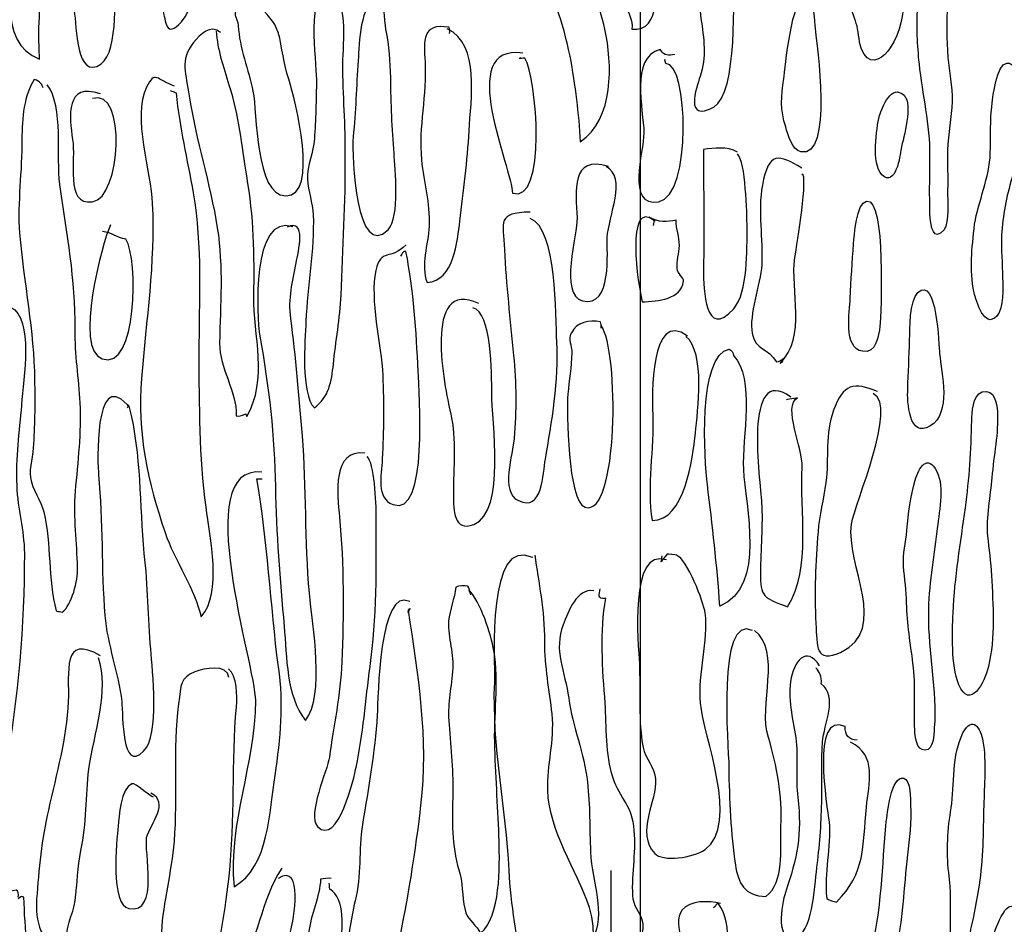
# Model space of a CAD drawing. Extents: x -676 to 898, y -847 to 1150.
# Drawn here: x 74 to 79, y 558 to 562 of the extents above; entities that cross this region are included whole.
import ezdxf

# ---------------------------------------------------------------- set-up
doc = ezdxf.new("R2010")
doc.units = 0
doc.header["$MEASUREMENT"] = 0
doc.layers.add('LAYER_1', color=160, linetype='Continuous')

# ---------------------------------------------------------------- blocks, each defined once
blk = doc.blocks.new('AI9-BLK5')
at = {"layer": 'LAYER_1', "color": 7}
for p, q in [((-0.000172, 1.999878), (-0.000172, -1.999878)), ((-2.00005, -0.000345), (2.00005, -0.000345))]:
    blk.add_line(p, q, dxfattribs=at)
blk.add_circle((0.000172, -0.000345), 1.000111, dxfattribs=at)
blk = doc.blocks.new('AI9-BLK4')
at = {"layer": 'LAYER_1', "color": 7}
blk.add_blockref('AI9-BLK5', (0, 0), dxfattribs=at)
blk = doc.blocks.new('AI9-BLK3')
at = {"layer": 'LAYER_1', "color": 7}
blk.add_blockref('AI9-BLK4', (0, 0), dxfattribs=at)
blk = doc.blocks.new('AI9-BLK2')
at = {"layer": 'LAYER_1', "color": 7}
blk.add_blockref('AI9-BLK3', (0, 0), dxfattribs=at)
blk = doc.blocks.new('AI9-BLK1')
at = {"layer": 'LAYER_1', "color": 7}
blk.add_blockref('AI9-BLK2', (0, 0), dxfattribs=at)

msp = doc.modelspace()

# ---------------------------------------------------------------- linework, layer by layer
at = {"layer": 'LAYER_1', "color": 230}
msp.add_line((77.3448, 1090.2721), (77.3448, -832.796), dxfattribs=at)
at = {"layer": 'LAYER_1', "color": 7}
for points, knots in [([(74.627, 563.7937), (74.5495, 563.8967), (74.4244, 563.8689), (74.3744, 563.747), (74.2904, 563.5525), (74.3052, 563.3141), (74.2973, 563.1055), (74.2852, 562.8836), (74.3045, 562.6494), (74.3448, 562.4368), (74.3572, 562.3596), (74.3552, 562.0627), (74.4881, 562.1572), (74.5829, 562.2258), (74.555, 562.5502), (74.5677, 562.657), (74.5884, 562.8309), (74.5853, 563.0013), (74.5863, 563.1806), (74.5874, 563.3002), (74.7069, 563.7442), (74.6156, 563.8043)], [0, 0, 0, 0, 1, 1, 1, 2, 2, 2, 3, 3, 3, 4, 4, 4, 5, 5, 5, 6, 6, 6, 7, 7, 7, 7]), ([(74.1333, 563.5454), (74.0647, 563.6932), (74.0072, 563.305), (74.0131, 563.2612), (74.0248, 563.1067), (74.0372, 562.9765), (74.0289, 562.8234), (74.0172, 562.6278), (73.9276, 562.2647), (74.1615, 562.1822), (74.1416, 562.4783), (74.2012, 562.7801), (74.2456, 563.0678), (74.2587, 563.1725), (74.3018, 563.3007), (74.2745, 563.4082), (74.2477, 563.5108), (74.1929, 563.5041), (74.1116, 563.5444)], [0, 0, 0, 0, 1, 1, 1, 2, 2, 2, 3, 3, 3, 4, 4, 4, 5, 5, 5, 6, 6, 6, 6]), ([(74.8481, 563.3651), (74.6897, 563.4953), (74.7286, 562.9212), (74.7362, 562.8552), (74.7575, 562.7145), (74.7751, 562.582), (74.812, 562.4511), (74.8326, 562.3812), (74.8278, 562.2878), (74.9143, 562.3803), (75.0328, 562.5052), (74.9195, 562.8637), (74.8995, 563.0065), (74.8867, 563.0967), (74.9425, 563.4338), (74.7947, 563.3627)], [0, 0, 0, 0, 1, 1, 1, 2, 2, 2, 3, 3, 3, 4, 4, 4, 5, 5, 5, 5]), ([(77.7775, 563.2383), (77.7768, 563.2538), (77.781, 563.2671), (77.7734, 563.2802), (77.6094, 563.2816), (77.5467, 563.2523), (77.5815, 563.07), (77.6094, 562.9427), (77.6542, 562.8361), (77.6556, 562.7035), (77.6583, 562.5974), (77.6538, 562.4993), (77.6673, 562.3982), (77.6828, 562.2906), (77.6983, 562.1938), (77.6631, 562.0902), (77.6414, 562.0294), (77.5791, 561.8449), (77.7348, 561.9275), (77.8647, 562.0017), (77.8388, 562.5212), (77.8392, 562.6654), (77.8388, 562.8668), (77.8619, 563.085), (77.7899, 563.2611)], [0, 0, 0, 0, 1, 1, 1, 2, 2, 2, 3, 3, 3, 4, 4, 4, 5, 5, 5, 6, 6, 6, 7, 7, 7, 8, 8, 8, 8]), ([(76.8883, 563.0187), (76.8766, 563.0314), (76.8494, 563.0437), (76.836, 563.0473), (76.7185, 562.9491), (76.735, 562.8301), (76.8015, 562.6869), (76.8842, 562.5159), (76.9321, 562.3917), (76.9717, 562.1986), (77.001, 562.0405), (77.0186, 561.8951), (77.0279, 561.7447), (77.2084, 561.8637), (77.1974, 562.1598), (77.1581, 562.3419), (77.1312, 562.4449), (76.9979, 562.9417), (76.9045, 562.9575), (76.8973, 562.9615), (76.8966, 562.9791), (76.8918, 562.9836), (76.9004, 562.997), (76.9114, 563.0022), (76.9242, 563.0092)], [0, 0, 0, 0, 1, 1, 1, 2, 2, 2, 3, 3, 3, 4, 4, 4, 5, 5, 5, 6, 6, 6, 7, 7, 7, 8, 8, 8, 8]), ([(78.5327, 562.2091), (78.5733, 562.1424), (78.6402, 562.1941), (78.6712, 562.2422), (78.7804, 562.4153), (78.7387, 562.6039), (78.7077, 562.7951), (78.6991, 562.8525), (78.6908, 562.9805), (78.6405, 563.0159), (78.5923, 563.0556), (78.5592, 563.0009), (78.532, 562.9601), (78.4869, 562.8873), (78.4683, 562.8044), (78.4634, 562.7176), (78.4607, 562.6335), (78.4445, 562.5441), (78.4617, 562.4606), (78.4703, 562.4167), (78.492, 562.3824), (78.4979, 562.3426), (78.5068, 562.2988), (78.5044, 562.2499), (78.5327, 562.2091)], [0, 0, 0, 0, 1, 1, 1, 2, 2, 2, 3, 3, 3, 4, 4, 4, 5, 5, 5, 6, 6, 6, 7, 7, 7, 8, 8, 8, 8]), ([(77.3662, 562.6373), (77.3097, 562.7141), (77.2456, 562.6582), (77.2353, 562.596), (77.2173, 562.5019), (77.311, 562.4332), (77.3017, 562.3417), (77.4581, 562.318), (77.4457, 562.5963), (77.3651, 562.6571)], [0, 0, 0, 0, 1, 1, 1, 2, 2, 2, 3, 3, 3, 3]), ([(78.9767, 562.1915), (78.9678, 562.2887), (78.9705, 562.3772), (78.973, 562.4749), (78.973, 562.5217), (78.9509, 562.7088), (78.8744, 562.6366), (78.8365, 562.5994), (78.821, 562.5035), (78.8162, 562.4546), (78.81, 562.3567), (78.8145, 562.2551), (78.8252, 562.1581), (78.8414, 561.995), (78.8841, 561.8351), (78.8806, 561.6687), (78.881, 561.5606), (78.8775, 561.4495), (78.8824, 561.3433), (78.8841, 561.3013), (78.9013, 561.209), (78.9561, 561.2781), (78.985, 561.3237), (78.9733, 561.4293), (78.975, 561.4872), (78.9788, 561.5581), (78.9712, 561.6288), (78.9743, 561.6997), (78.9774, 561.7884), (78.9957, 561.8735), (78.9985, 561.9576), (79.0012, 562.0398), (78.9823, 562.1164), (78.9767, 562.1915)], [0, 0, 0, 0, 1, 1, 1, 2, 2, 2, 3, 3, 3, 4, 4, 4, 5, 5, 5, 6, 6, 6, 7, 7, 7, 8, 8, 8, 9, 9, 9, 10, 10, 10, 11, 11, 11, 11]), ([(75.6963, 562.5817), (75.5723, 562.5295), (75.6278, 562.1822), (75.6285, 562.0735), (75.6288, 561.9695), (75.625, 561.8584), (75.6178, 561.7609), (75.615, 561.6899), (75.5782, 561.6174), (75.5813, 561.5466), (75.5844, 561.4825), (75.6092, 561.4193), (75.6119, 561.3575), (75.6185, 561.167), (75.5806, 560.9795), (75.573, 560.7928), (75.5692, 560.6865), (75.5441, 560.4132), (75.6181, 560.3341), (75.6953, 560.3909), (75.7094, 560.4757), (75.7187, 560.5648), (75.7311, 560.6852), (75.7539, 560.8102), (75.7594, 560.932), (75.7683, 561.1785), (75.7842, 561.425), (75.7818, 561.6663), (75.7835, 561.8303), (75.7694, 561.9936), (75.7687, 562.1576), (75.7683, 562.2661), (75.8138, 562.5228), (75.665, 562.5471)], [0, 0, 0, 0, 1, 1, 1, 2, 2, 2, 3, 3, 3, 4, 4, 4, 5, 5, 5, 6, 6, 6, 7, 7, 7, 8, 8, 8, 9, 9, 9, 10, 10, 10, 11, 11, 11, 11]), ([(75.9482, 562.4446), (75.9557, 562.4738), (75.9333, 562.4816), (75.9551, 562.4916), (75.8579, 562.4873), (75.8569, 562.2634), (75.85, 562.1745), (75.8407, 562.0368), (75.8376, 561.9059), (75.8238, 561.7702), (75.8152, 561.6636), (75.84, 561.1129), (76.0098, 561.2781), (76.0732, 561.3452), (76.0439, 561.6029), (76.0405, 561.6823), (76.0302, 561.815), (76.024, 561.9473), (76.0226, 562.0827), (76.0205, 562.1733), (76.015, 562.2482), (75.9974, 562.3407), (75.9888, 562.3846), (75.9912, 562.5221), (75.9554, 562.4825)], [0, 0, 0, 0, 1, 1, 1, 2, 2, 2, 3, 3, 3, 4, 4, 4, 5, 5, 5, 6, 6, 6, 7, 7, 7, 8, 8, 8, 8]), ([(78.2722, 562.3457), (78.2681, 562.381), (78.2719, 562.4943), (78.2223, 562.5073), (78.1489, 562.5217), (78.1134, 562.1302), (78.1069, 562.0792), (78.091, 561.9857), (78.0879, 561.9121), (78.1165, 561.8227), (78.1289, 561.781), (78.1485, 561.7023), (78.1975, 561.6911), (78.3697, 561.6548), (78.2822, 562.2665), (78.2722, 562.3457)], [0, 0, 0, 0, 1, 1, 1, 2, 2, 2, 3, 3, 3, 4, 4, 4, 5, 5, 5, 5]), ([(75.3191, 562.4453), (75.3053, 562.4623), (75.2602, 562.4799), (75.2278, 562.4589), (75.172, 562.4229), (75.2102, 562.4113), (75.2147, 562.3584), (75.2199, 562.2458), (75.2695, 562.1218), (75.2926, 562.012), (75.315, 561.9021), (75.3039, 561.4588), (75.4659, 561.457), (75.645, 561.4563), (75.5179, 561.9667), (75.4824, 562.0759), (75.4541, 562.161), (75.4483, 562.2403), (75.4266, 562.3236), (75.4062, 562.3848), (75.3649, 562.4182), (75.3177, 562.4759)], [0, 0, 0, 0, 1, 1, 1, 2, 2, 2, 3, 3, 3, 4, 4, 4, 5, 5, 5, 6, 6, 6, 7, 7, 7, 7]), ([(75.1207, 562.3233), (75.0655, 562.3695), (75.0149, 562.3138), (74.9773, 562.2702), (74.9019, 562.176), (74.9384, 562.1025), (74.9546, 561.9877), (74.9897, 561.7502), (75.0659, 561.5277), (75.1034, 561.2879), (75.1355, 561.0767), (75.1196, 560.8855), (75.1155, 560.6772), (75.1151, 560.5418), (75.2064, 560.4264), (75.204, 560.2914), (75.224, 560.2878), (75.2388, 560.2974), (75.2543, 560.3024), (75.2547, 560.2981), (75.2567, 560.2938), (75.2595, 560.2893), (75.3746, 560.4828), (75.2933, 560.7206), (75.297, 560.9268), (75.3005, 561.144), (75.2981, 561.3476), (75.2591, 561.563), (75.2319, 561.7302), (75.2209, 561.8782), (75.1668, 562.0439), (75.1358, 562.1423), (75.1076, 562.2296), (75.0986, 562.3309)], [0, 0, 0, 0, 1, 1, 1, 2, 2, 2, 3, 3, 3, 4, 4, 4, 5, 5, 5, 6, 6, 6, 7, 7, 7, 8, 8, 8, 9, 9, 9, 10, 10, 10, 11, 11, 11, 11]), ([(76.335, 562.3183), (76.3364, 562.3293), (76.3357, 562.3426), (76.3313, 562.351), (76.1866, 562.3757), (76.1993, 562.2789), (76.2045, 562.1683), (76.2145, 561.9958), (76.169, 561.8212), (76.1859, 561.6491), (76.1983, 561.5233), (76.2314, 561.425), (76.2262, 561.2965), (76.2217, 561.199), (76.18, 561.0906), (76.2152, 560.9992), (76.3568, 561.0056), (76.3781, 561.2191), (76.3888, 561.324), (76.4081, 561.482), (76.4298, 561.6425), (76.4381, 561.8022), (76.4463, 561.9664), (76.4994, 562.2615), (76.3226, 562.3421)], [0, 0, 0, 0, 1, 1, 1, 2, 2, 2, 3, 3, 3, 4, 4, 4, 5, 5, 5, 6, 6, 6, 7, 7, 7, 8, 8, 8, 8]), ([(76.723, 562.2139), (76.3595, 562.2683), (76.6689, 561.5957), (76.6678, 561.4717), (76.8501, 561.409), (76.7994, 562.0887), (76.733, 562.1877), (76.7243, 562.1874), (76.6868, 562.1814), (76.7126, 562.1912)], [0, 0, 0, 0, 1, 1, 1, 2, 2, 2, 3, 3, 3, 3]), ([(77.5295, 562.206), (77.494, 562.2044), (77.4747, 562.1945), (77.4509, 562.2334), (77.289, 562.1862), (77.3631, 561.9194), (77.3648, 561.7909), (77.3641, 561.6935), (77.2673, 561.3945), (77.4433, 561.4267), (77.6211, 561.4569), (77.6001, 562.1669), (77.4809, 562.1595), (77.4774, 562.1771), (77.4733, 562.1836), (77.4774, 562.1791)], [0, 0, 0, 0, 1, 1, 1, 2, 2, 2, 3, 3, 3, 4, 4, 4, 5, 5, 5, 5]), ([(74.8767, 562.0396), (74.7803, 562.0728), (74.773, 562.1259), (74.7286, 562.033), (74.6514, 561.8768), (74.7517, 561.58), (74.7589, 561.4164), (74.7734, 561.0981), (74.7265, 560.8035), (74.701, 560.4902), (74.6759, 560.2054), (74.7372, 559.9357), (74.8264, 559.6738), (74.875, 559.5276), (74.9887, 559.3669), (75.017, 559.2265), (75.1334, 559.3557), (75.0621, 559.6492), (75.0438, 559.8079), (75.0077, 560.0766), (75.0087, 560.3467), (75.0073, 560.6212), (75.0083, 560.8981), (75.0259, 561.1959), (74.9777, 561.473), (74.9453, 561.6531), (74.9046, 561.8172), (74.8874, 562.0024), (74.874, 562.0064), (74.8671, 562.0107), (74.8557, 562.0144)], [0, 0, 0, 0, 1, 1, 1, 2, 2, 2, 3, 3, 3, 4, 4, 4, 5, 5, 5, 6, 6, 6, 7, 7, 7, 8, 8, 8, 9, 9, 9, 10, 10, 10, 10]), ([(79.335, 561.9064), (79.3354, 561.9464), (79.3719, 562.1693), (79.2882, 562.1612), (79.2355, 562.1545), (79.2141, 561.9809), (79.2117, 561.9476), (79.1976, 561.8584), (79.2062, 561.7721), (79.201, 561.6832), (79.1979, 561.5571), (79.1373, 561.4279), (79.1183, 561.3075), (79.1025, 561.174), (79.0915, 561.0738), (79.1149, 560.9441), (79.1256, 560.9046), (79.1704, 560.7472), (79.2355, 560.8209), (79.2737, 560.8628), (79.2685, 560.9756), (79.2665, 561.0219), (79.2654, 561.0994), (79.2575, 561.1718), (79.2606, 561.2495), (79.2672, 561.352), (79.2868, 561.455), (79.3157, 561.5513), (79.3481, 561.6636), (79.3337, 561.7955), (79.335, 561.9064)], [0, 0, 0, 0, 1, 1, 1, 2, 2, 2, 3, 3, 3, 4, 4, 4, 5, 5, 5, 6, 6, 6, 7, 7, 7, 8, 8, 8, 9, 9, 9, 10, 10, 10, 10]), ([(74.1798, 562.0303), (74.1739, 562.0503), (74.165, 562.0628), (74.1333, 562.0747), (74.0792, 561.9948), (74.0671, 561.868), (74.0678, 561.7573), (74.0685, 561.589), (74.043, 561.4262), (74.0547, 561.2607), (74.0778, 560.9957), (74.1316, 560.7413), (74.1347, 560.4798), (74.1371, 560.3694), (74.1357, 560.2562), (74.1295, 560.1431), (74.1278, 560.0878), (74.1047, 560.0134), (74.1133, 559.9653), (74.123, 559.8993), (74.1674, 559.8437), (74.1836, 559.7824), (74.2246, 559.6113), (74.2039, 559.4289), (74.249, 559.258), (74.2628, 559.2542), (74.2718, 559.2548), (74.2807, 559.2508), (74.3341, 559.2906), (74.3638, 559.4184), (74.3627, 559.4868), (74.3593, 559.622), (74.34, 559.7496), (74.3514, 559.8919), (74.3662, 560.0521), (74.3837, 560.1991), (74.3765, 560.3605), (74.3707, 560.4905), (74.3472, 560.618), (74.3503, 560.7489), (74.3517, 561.0169), (74.3055, 561.2562), (74.269, 561.5182), (74.247, 561.6679), (74.2928, 561.9269), (74.2008, 562.0468)], [0, 0, 0, 0, 1, 1, 1, 2, 2, 2, 3, 3, 3, 4, 4, 4, 5, 5, 5, 6, 6, 6, 7, 7, 7, 8, 8, 8, 9, 9, 9, 10, 10, 10, 11, 11, 11, 12, 12, 12, 13, 13, 13, 14, 14, 14, 15, 15, 15, 15]), ([(74.4843, 561.9976), (74.2956, 562.0642), (74.3197, 561.8751), (74.3359, 561.7562), (74.3562, 561.6531), (74.2918, 561.4041), (74.4416, 561.4265), (74.5915, 561.442), (74.627, 562.0327), (74.4413, 561.9736)], [0, 0, 0, 0, 1, 1, 1, 2, 2, 2, 3, 3, 3, 3]), ([(78.614, 561.8828), (78.5971, 561.8136), (78.5699, 561.6305), (78.6264, 561.5687), (78.7001, 561.5011), (78.7232, 561.6706), (78.7284, 561.7065), (78.7411, 561.7686), (78.7931, 561.9397), (78.7442, 561.9907), (78.6794, 562.0541), (78.6278, 561.9278), (78.614, 561.8828)], [0, 0, 0, 0, 1, 1, 1, 2, 2, 2, 3, 3, 3, 4, 4, 4, 4]), ([(77.8605, 561.6894), (77.8061, 561.7221), (77.7379, 561.7104), (77.6807, 561.7034), (77.6814, 561.4904), (77.6841, 561.2805), (77.681, 561.0653), (77.681, 560.9635), (77.689, 560.6893), (77.8409, 560.8598), (77.9188, 560.9475), (77.9105, 561.1776), (77.9122, 561.2908), (77.9108, 561.3638), (77.905, 561.6381), (77.8612, 561.6804)], [0, 0, 0, 0, 1, 1, 1, 2, 2, 2, 3, 3, 3, 4, 4, 4, 5, 5, 5, 5]), ([(77.1774, 561.6141), (76.9755, 561.676), (77.0041, 561.4822), (77.0106, 561.3408), (77.0144, 561.2569), (76.9138, 560.9334), (77.0389, 560.9013), (77.2005, 560.8621), (77.1667, 561.1685), (77.1705, 561.2371), (77.1763, 561.3482), (77.2776, 561.5566), (77.1643, 561.6136)], [0, 0, 0, 0, 1, 1, 1, 2, 2, 2, 3, 3, 3, 4, 4, 4, 4]), ([(78.2016, 561.605), (78.0807, 561.6772), (78.0266, 561.6968), (77.9928, 561.5137), (77.968, 561.3752), (77.9966, 561.2279), (77.9897, 561.0927), (77.9828, 560.9902), (77.9198, 560.8261), (77.9394, 560.7293), (77.9546, 560.6392), (78.0249, 560.651), (78.0683, 560.5778), (78.0793, 560.5784), (78.101, 560.5927), (78.1072, 560.5975), (78.1031, 560.5928), (78.0972, 560.5747), (78.0865, 560.5697), (78.2305, 560.7138), (78.1399, 560.9532), (78.1651, 561.1316), (78.1768, 561.2074), (78.2381, 561.5735), (78.203, 561.5718)], [0, 0, 0, 0, 1, 1, 1, 2, 2, 2, 3, 3, 3, 4, 4, 4, 5, 5, 5, 6, 6, 6, 7, 7, 7, 8, 8, 8, 8]), ([(77.4154, 561.3015), (77.4192, 561.3084), (77.4203, 561.337), (77.4234, 561.324), (77.2625, 561.4541), (77.3352, 560.9723), (77.3562, 560.8957), (77.4402, 560.8994), (77.5639, 560.9096), (77.5749, 561.0054), (77.5787, 561.0233), (77.5422, 561.0457), (77.5408, 561.0724), (77.5391, 561.112), (77.5505, 561.1525), (77.5529, 561.1949), (77.5532, 561.2412), (77.5357, 561.2805), (77.536, 561.329), (77.4878, 561.318), (77.4413, 561.316), (77.3934, 561.3449)], [0, 0, 0, 0, 1, 1, 1, 2, 2, 2, 3, 3, 3, 4, 4, 4, 5, 5, 5, 6, 6, 6, 7, 7, 7, 7]), ([(78.5458, 561.43), (78.491, 561.419), (78.4789, 561.2455), (78.4765, 561.2031), (78.4696, 561.1101), (78.4631, 561.0119), (78.4586, 560.9144), (78.4552, 560.8457), (78.4214, 560.6492), (78.5244, 560.634), (78.5961, 560.6195), (78.6092, 560.7174), (78.616, 560.7665), (78.6219, 560.8243), (78.6491, 561.4481), (78.5458, 561.43)], [0, 0, 0, 0, 1, 1, 1, 2, 2, 2, 3, 3, 3, 4, 4, 4, 5, 5, 5, 5]), ([(75.5041, 561.2927), (75.2839, 561.3712), (75.3112, 560.8123), (75.3291, 560.7134), (75.3759, 560.4519), (75.4083, 560.1787), (75.4111, 559.9153), (75.4159, 559.6697), (75.4355, 559.427), (75.4579, 559.1755), (75.4717, 559.0165), (75.4683, 558.8036), (75.5713, 558.6775), (75.6739, 558.8129), (75.6085, 559.1776), (75.5919, 559.3519), (75.5664, 559.6279), (75.5775, 559.9119), (75.5544, 560.1853), (75.5358, 560.3927), (75.5196, 560.609), (75.4931, 560.8071), (75.4789, 560.9149), (75.5017, 561.0023), (75.5213, 561.1032), (75.5323, 561.1589), (75.5795, 561.3425), (75.4734, 561.2913)], [0, 0, 0, 0, 1, 1, 1, 2, 2, 2, 3, 3, 3, 4, 4, 4, 5, 5, 5, 6, 6, 6, 7, 7, 7, 8, 8, 8, 9, 9, 9, 9]), ([(76.7612, 561.3718), (76.5862, 561.3683), (76.6172, 561.323), (76.6258, 561.1728), (76.6344, 560.9871), (76.6561, 560.8021), (76.6737, 560.6121), (76.6889, 560.4669), (76.6892, 560.3164), (76.6775, 560.1742), (76.6703, 560.0895), (76.602, 559.8871), (76.6995, 559.8428), (76.8284, 559.78), (76.8301, 559.988), (76.8425, 560.0618), (76.8756, 560.2537), (76.9159, 560.4859), (76.9028, 560.6824), (76.8966, 560.8218), (76.9045, 561.2829), (76.7626, 561.3385)], [0, 0, 0, 0, 1, 1, 1, 2, 2, 2, 3, 3, 3, 4, 4, 4, 5, 5, 5, 6, 6, 6, 7, 7, 7, 7]), ([(74.5377, 561.3046), (74.4933, 561.2095), (74.3417, 560.6467), (74.4926, 560.5937), (74.6793, 560.5269), (74.6855, 561.1249), (74.6187, 561.2283), (74.5653, 561.2371), (74.5467, 561.2627), (74.495, 561.2694)], [0, 0, 0, 0, 1, 1, 1, 2, 2, 2, 3, 3, 3, 3]), ([(76.1042, 561.1981), (76.0219, 561.1125), (75.9699, 561.183), (75.9444, 561.0622), (75.9092, 560.9101), (75.973, 560.6691), (75.9805, 560.5057), (75.9874, 560.3508), (75.9847, 560.2182), (75.9781, 560.0626), (75.9712, 559.9737), (75.9458, 559.8575), (76.0339, 559.8216), (76.2251, 559.7481), (76.1724, 560.4214), (76.168, 560.5277), (76.158, 560.742), (76.1442, 560.954), (76.1035, 561.1626), (76.0836, 561.1661), (76.0867, 561.1509), (76.0739, 561.139)], [0, 0, 0, 0, 1, 1, 1, 2, 2, 2, 3, 3, 3, 4, 4, 4, 5, 5, 5, 6, 6, 6, 7, 7, 7, 7]), ([(76.4901, 560.8874), (76.1873, 561.029), (76.3092, 560.4362), (76.3395, 560.3093), (76.3726, 560.1605), (76.3547, 560.0221), (76.3547, 559.8716), (76.3561, 559.7939), (76.3547, 559.6744), (76.4639, 559.7169), (76.6355, 559.7844), (76.5579, 560.2704), (76.5586, 560.4121), (76.5583, 560.5098), (76.5586, 560.8441), (76.4584, 560.8641)], [0, 0, 0, 0, 1, 1, 1, 2, 2, 2, 3, 3, 3, 4, 4, 4, 5, 5, 5, 5]), ([(78.8179, 560.9461), (78.7711, 560.9019), (78.7759, 560.7494), (78.7738, 560.6939), (78.7714, 560.6052), (78.7663, 560.521), (78.7638, 560.4323), (78.7601, 560.3698), (78.769, 560.1687), (78.883, 560.2383), (78.9954, 560.3029), (78.9437, 560.5198), (78.9323, 560.6212), (78.9282, 560.6609), (78.9182, 561.0393), (78.8179, 560.9461)], [0, 0, 0, 0, 1, 1, 1, 2, 2, 2, 3, 3, 3, 4, 4, 4, 5, 5, 5, 5]), ([(74.0082, 560.8686), (73.8997, 560.8261), (73.8684, 560.6805), (73.8597, 560.5784), (73.8463, 560.4314), (73.8263, 560.2845), (73.8067, 560.1329), (73.7881, 559.9615), (73.8022, 559.7918), (73.7833, 559.6225), (73.764, 559.4644), (73.7175, 559.314), (73.7113, 559.1542), (73.6999, 558.8658), (73.6351, 558.5838), (73.6193, 558.2949), (73.6062, 558.1437), (73.5221, 557.799), (73.6255, 557.6705), (73.8467, 557.829), (73.9393, 558.1721), (73.981, 558.4266), (74.0482, 558.8059), (74.0802, 559.1752), (74.0806, 559.5626), (74.0792, 559.6912), (74.0454, 559.7939), (74.0399, 559.9221), (74.033, 560.0702), (74.0534, 560.2061), (74.0651, 560.3484), (74.0761, 560.495), (74.1309, 560.8033), (74.0082, 560.8686)], [0, 0, 0, 0, 1, 1, 1, 2, 2, 2, 3, 3, 3, 4, 4, 4, 5, 5, 5, 6, 6, 6, 7, 7, 7, 8, 8, 8, 9, 9, 9, 10, 10, 10, 11, 11, 11, 11]), ([(77.5966, 560.7138), (77.3975, 560.8621), (77.4079, 560.3863), (77.4116, 560.3024), (77.4199, 560.1191), (77.3782, 559.9178), (77.4085, 559.7374), (77.5815, 559.7341), (77.6239, 560.0706), (77.638, 560.1997), (77.65, 560.3196), (77.6917, 560.6252), (77.588, 560.7132)], [0, 0, 0, 0, 1, 1, 1, 2, 2, 2, 3, 3, 3, 4, 4, 4, 4]), ([(77.1384, 560.7573), (77.1381, 560.7706), (77.1374, 560.7816), (77.135, 560.7906), (77.0747, 560.8011), (77.0089, 560.7892), (76.9803, 560.7324), (76.9596, 560.696), (76.9834, 560.6662), (76.9831, 560.6262), (76.9796, 560.5465), (76.9693, 560.4838), (76.9617, 560.4061), (76.9548, 560.3193), (76.9607, 559.8411), (77.053, 559.8077), (77.2308, 559.7471), (77.2349, 560.6423), (77.1381, 560.7706)], [0, 0, 0, 0, 1, 1, 1, 2, 2, 2, 3, 3, 3, 4, 4, 4, 5, 5, 5, 6, 6, 6, 6]), ([(77.8406, 560.6118), (77.8378, 560.6275), (77.8306, 560.6402), (77.8171, 560.6461), (77.6504, 560.6144), (77.6845, 560.0535), (77.7014, 559.9278), (77.7286, 559.7119), (77.7517, 559.5004), (77.7679, 559.2842), (78.0159, 559.3841), (77.9012, 559.8173), (77.8926, 560.0073), (77.8847, 560.1798), (77.9549, 560.4886), (77.8406, 560.6118)], [0, 0, 0, 0, 1, 1, 1, 2, 2, 2, 3, 3, 3, 4, 4, 4, 5, 5, 5, 5]), ([(78.143, 560.3908), (77.8888, 560.5784), (77.9815, 559.9429), (77.989, 559.8323), (77.9966, 559.7107), (77.9821, 559.586), (77.9839, 559.4599), (77.9804, 559.3336), (78.0008, 559.3255), (78.1268, 559.2802), (78.2547, 559.4899), (78.1906, 559.7862), (78.204, 560.0215), (78.2088, 560.1146), (78.0986, 560.3444), (78.1789, 560.388), (78.1589, 560.3827), (78.1389, 560.3818), (78.1217, 560.3763)], [0, 0, 0, 0, 1, 1, 1, 2, 2, 2, 3, 3, 3, 4, 4, 4, 5, 5, 5, 6, 6, 6, 6]), ([(74.6252, 560.3517), (74.4482, 560.5429), (74.4692, 560.0299), (74.4737, 559.9794), (74.4981, 559.73), (74.4874, 559.4792), (74.5074, 559.2343), (74.5188, 559.0797), (74.5808, 558.9297), (74.5967, 558.7776), (74.6046, 558.7047), (74.5939, 558.3968), (74.7128, 558.5149), (74.7996, 558.6009), (74.7596, 558.9421), (74.7503, 559.0549), (74.7382, 559.2227), (74.7351, 559.3908), (74.7165, 559.5627), (74.691, 559.823), (74.7038, 560.0828), (74.6366, 560.3432), (74.6184, 560.3624), (74.6345, 560.3388), (74.6259, 560.3341)], [0, 0, 0, 0, 1, 1, 1, 2, 2, 2, 3, 3, 3, 4, 4, 4, 5, 5, 5, 6, 6, 6, 7, 7, 7, 8, 8, 8, 8]), ([(78.6026, 560.4202), (78.4786, 560.4724), (78.4214, 560.4631), (78.3701, 560.3212), (78.3246, 560.1953), (78.3459, 560.0699), (78.3298, 559.9384), (78.318, 559.8516), (78.2932, 559.7641), (78.2884, 559.6775), (78.2757, 559.5152), (78.2674, 559.3574), (78.277, 559.1919), (78.2826, 559.0703), (78.2733, 558.979), (78.408, 559.0382), (78.6705, 559.161), (78.4335, 559.5047), (78.4658, 559.7186), (78.481, 559.8303), (78.7146, 560.3456), (78.5809, 560.4106)], [0, 0, 0, 0, 1, 1, 1, 2, 2, 2, 3, 3, 3, 4, 4, 4, 5, 5, 5, 6, 6, 6, 7, 7, 7, 7]), ([(79.2386, 560.3139), (79.2365, 560.3603), (79.2244, 560.4352), (79.1586, 560.4189), (79.1042, 560.3985), (79.1059, 560.3079), (79.1032, 560.2659), (79.0994, 560.1083), (79.0908, 559.9596), (79.0691, 559.8037), (79.0439, 559.6186), (79.0126, 559.4377), (79.0036, 559.2468), (78.9995, 559.1383), (78.9933, 558.976), (79.0336, 558.8672), (79.0928, 558.7304), (79.1728, 558.8777), (79.191, 558.963), (79.2282, 559.1152), (79.2162, 559.2918), (79.2069, 559.4465), (79.2038, 559.5171), (79.1941, 559.5875), (79.1866, 559.6539), (79.1773, 559.7555), (79.2014, 559.8671), (79.21, 559.9651), (79.2182, 560.0826), (79.2462, 560.1991), (79.2386, 560.3139)], [0, 0, 0, 0, 1, 1, 1, 2, 2, 2, 3, 3, 3, 4, 4, 4, 5, 5, 5, 6, 6, 6, 7, 7, 7, 8, 8, 8, 9, 9, 9, 10, 10, 10, 10]), ([(75.8858, 560.0938), (75.7101, 560.1191), (75.7411, 559.8747), (75.7508, 559.7557), (75.7752, 559.5087), (75.7745, 559.2341), (75.7635, 558.9876), (75.7576, 558.8167), (75.7187, 558.6467), (75.6977, 558.4837), (75.6874, 558.4105), (75.5782, 558.1771), (75.6347, 558.1156), (75.7411, 558.0054), (75.8307, 558.3794), (75.8393, 558.4307), (75.8762, 558.6028), (75.8899, 558.785), (75.913, 558.9635), (75.9502, 559.2153), (75.9464, 559.494), (75.9458, 559.7514), (75.9464, 559.8375), (75.9354, 560.0409), (75.8982, 560.0768)], [0, 0, 0, 0, 1, 1, 1, 2, 2, 2, 3, 3, 3, 4, 4, 4, 5, 5, 5, 6, 6, 6, 7, 7, 7, 8, 8, 8, 8]), ([(78.7573, 559.2999), (78.7601, 559.1915), (78.778, 559.0835), (78.7914, 558.9804), (78.8083, 558.857), (78.7935, 558.7457), (78.801, 558.6286), (78.8024, 558.5954), (78.8079, 558.518), (78.8565, 558.5203), (78.9006, 558.5222), (78.902, 558.5998), (78.9044, 558.6377), (78.9199, 558.8355), (78.871, 559.0413), (78.873, 559.241), (78.873, 559.3891), (78.902, 559.5345), (78.9175, 559.6792), (78.9285, 559.7729), (78.9599, 559.9116), (78.9185, 559.9961), (78.8696, 560.0935), (78.8221, 560.0184), (78.8035, 559.9512), (78.7783, 559.8633), (78.7669, 559.7765), (78.7594, 559.6852), (78.7538, 559.6208), (78.7363, 559.5626), (78.7414, 559.494), (78.747, 559.4301), (78.7563, 559.3643), (78.7573, 559.2999)], [0, 0, 0, 0, 1, 1, 1, 2, 2, 2, 3, 3, 3, 4, 4, 4, 5, 5, 5, 6, 6, 6, 7, 7, 7, 8, 8, 8, 9, 9, 9, 10, 10, 10, 11, 11, 11, 11]), ([(75.3391, 559.9939), (74.9543, 560.0342), (75.3057, 558.9669), (75.305, 558.7831), (75.305, 558.4419), (75.1592, 558.1428), (75.1923, 557.7968), (75.3783, 557.9005), (75.3804, 558.2019), (75.4097, 558.3868), (75.44, 558.5878), (75.4569, 558.7611), (75.4276, 558.9614), (75.3842, 559.2916), (75.3708, 559.6368), (75.3122, 559.9574), (75.3212, 559.9577), (75.3318, 559.9582), (75.3408, 559.9588)], [0, 0, 0, 0, 1, 1, 1, 2, 2, 2, 3, 3, 3, 4, 4, 4, 5, 5, 5, 6, 6, 6, 6]), ([(76.7753, 559.5407), (76.528, 559.6578), (76.5779, 558.9977), (76.5721, 558.8803), (76.5566, 558.5385), (76.633, 558.2185), (76.6482, 557.8824), (76.6561, 557.7055), (76.6957, 557.5169), (76.7171, 557.336), (76.7281, 557.2414), (76.7939, 556.9629), (76.867, 556.9176), (76.9903, 557.1271), (77.1581, 557.4268), (77.0757, 557.6867), (77.0068, 557.8941), (76.8632, 558.0824), (76.8549, 558.308), (76.8515, 558.4408), (76.8918, 558.5666), (76.8787, 558.7125), (76.8642, 558.8377), (76.8387, 558.9631), (76.8394, 559.0959), (76.8408, 559.2644), (76.8077, 559.4089), (76.7877, 559.5543)], [0, 0, 0, 0, 1, 1, 1, 2, 2, 2, 3, 3, 3, 4, 4, 4, 5, 5, 5, 6, 6, 6, 7, 7, 7, 8, 8, 8, 9, 9, 9, 9]), ([(77.4843, 559.5281), (77.2842, 559.601), (77.3365, 559.0742), (77.3407, 558.9814), (77.3472, 558.84), (77.3348, 558.6686), (77.361, 558.5347), (77.3727, 558.4755), (77.4209, 558.431), (77.4261, 558.367), (77.4358, 558.2546), (77.3193, 558.0832), (77.422, 557.9727), (77.4637, 557.928), (77.6242, 557.9487), (77.689, 557.9935), (77.8757, 558.128), (77.6793, 558.5978), (77.6649, 558.77), (77.6507, 558.9288), (77.7096, 559.0999), (77.6897, 559.2472), (77.6828, 559.3025), (77.5929, 559.5355), (77.5384, 559.5529), (77.5339, 559.5571), (77.4919, 559.5595), (77.4874, 559.5593), (77.4792, 559.5457), (77.4619, 559.5295), (77.4557, 559.5183), (77.4578, 559.5269), (77.4616, 559.5381), (77.4609, 559.5493)], [0, 0, 0, 0, 1, 1, 1, 2, 2, 2, 3, 3, 3, 4, 4, 4, 5, 5, 5, 6, 6, 6, 7, 7, 7, 8, 8, 8, 9, 9, 9, 10, 10, 10, 11, 11, 11, 11]), ([(76.1232, 559.3073), (75.9602, 559.3908), (75.9561, 558.7924), (75.9509, 558.7059), (75.9382, 558.5037), (75.9061, 558.3273), (75.8731, 558.1263), (75.8507, 557.9902), (75.8696, 557.8562), (75.8338, 557.7215), (75.8097, 557.6188), (75.7983, 557.5205), (75.7814, 557.4158), (75.7676, 557.3241), (75.6791, 557.0256), (75.7928, 556.9665), (76.0147, 556.8502), (76.1673, 558.0865), (76.1831, 558.2267), (76.2245, 558.5831), (76.169, 558.9239), (76.1163, 559.2628), (76.1414, 559.2902), (76.1018, 559.2399), (76.1166, 559.2539)], [0, 0, 0, 0, 1, 1, 1, 2, 2, 2, 3, 3, 3, 4, 4, 4, 5, 5, 5, 6, 6, 6, 7, 7, 7, 8, 8, 8, 8]), ([(76.447, 559.3442), (76.4443, 559.3617), (76.4391, 559.3771), (76.4315, 559.3898), (76.416, 559.3938), (76.3833, 559.3922), (76.3678, 559.3848), (76.3619, 559.3224), (76.3354, 559.2682), (76.3295, 559.2034), (76.3247, 559.1126), (76.3595, 559.0301), (76.3502, 558.9368), (76.3416, 558.8343), (76.323, 558.7626), (76.3319, 558.6565), (76.3423, 558.5263), (76.3543, 558.4007), (76.3519, 558.2676), (76.345, 558.1213), (76.3509, 557.9883), (76.3902, 557.8619), (76.4064, 557.7961), (76.4008, 557.7163), (76.4215, 557.6573), (76.4343, 557.618), (76.4797, 557.5913), (76.499, 557.5499), (76.6062, 557.6388), (76.6007, 557.9067), (76.5972, 558.0374), (76.5921, 558.1988), (76.58, 558.3623), (76.5748, 558.5301), (76.5672, 558.7027), (76.5989, 558.8772), (76.569, 559.0484), (76.5562, 559.1318), (76.4973, 559.3109), (76.4374, 559.3678), (76.4401, 559.3526), (76.4491, 559.3572), (76.458, 559.3447)], [0, 0, 0, 0, 1, 1, 1, 2, 2, 2, 3, 3, 3, 4, 4, 4, 5, 5, 5, 6, 6, 6, 7, 7, 7, 8, 8, 8, 9, 9, 9, 10, 10, 10, 11, 11, 11, 12, 12, 12, 13, 13, 13, 14, 14, 14, 14]), ([(77.0999, 559.3648), (77.0103, 559.3783), (76.9627, 559.2565), (76.9373, 559.1845), (76.8835, 559.0537), (76.9483, 558.9347), (76.9662, 558.7959), (76.9862, 558.6441), (77.0499, 558.5029), (77.0654, 558.3508), (77.0802, 558.2297), (77.0764, 558.1055), (77.0819, 557.9818), (77.0902, 557.8049), (77.1653, 557.6686), (77.0906, 557.5079), (77.0437, 557.4085), (77.0134, 557.3009), (76.9827, 557.1975), (76.9593, 557.13), (76.9056, 557.0433), (76.9176, 556.9753), (76.9307, 556.9758), (76.9441, 556.9743), (76.9572, 556.9748), (76.9614, 556.9396), (76.9803, 556.9097), (76.9882, 556.8764), (77.1736, 556.8938), (77.2576, 557.232), (77.3021, 557.3825), (77.3214, 557.4475), (77.3644, 557.5294), (77.361, 557.6002), (77.3569, 557.644), (77.3148, 557.6821), (77.3086, 557.7305), (77.2949, 557.8407), (77.3262, 557.9751), (77.3141, 558.0941), (77.3038, 558.2309), (77.2408, 558.2546), (77.1998, 558.3769), (77.1612, 558.4949), (77.1677, 558.6455), (77.1598, 558.7692), (77.1453, 558.9437), (77.1312, 559.1578), (77.1632, 559.3233), (77.1126, 559.3211), (77.1295, 559.344), (77.1322, 559.375)], [0, 0, 0, 0, 1, 1, 1, 2, 2, 2, 3, 3, 3, 4, 4, 4, 5, 5, 5, 6, 6, 6, 7, 7, 7, 8, 8, 8, 9, 9, 9, 10, 10, 10, 11, 11, 11, 12, 12, 12, 13, 13, 13, 14, 14, 14, 15, 15, 15, 16, 16, 16, 17, 17, 17, 17]), ([(77.9398, 559.1545), (77.7496, 559.2456), (77.8144, 558.5421), (77.8151, 558.4312), (77.8164, 558.2607), (77.8268, 558.0752), (77.8499, 557.9122), (77.8654, 557.8154), (77.8967, 557.7484), (78.0121, 557.7444), (78.1127, 557.8245), (78.0855, 557.9916), (78.091, 558.1158), (78.0989, 558.2824), (78.0717, 558.434), (78.0252, 558.5869), (77.9687, 558.7571), (78.1, 559.042), (77.9505, 559.155)], [0, 0, 0, 0, 1, 1, 1, 2, 2, 2, 3, 3, 3, 4, 4, 4, 5, 5, 5, 6, 6, 6, 6]), ([(74.484, 559.0207), (74.2769, 559.1397), (74.3197, 558.9337), (74.3131, 558.7783), (74.3042, 558.5828), (74.2504, 558.3988), (74.2084, 558.2021), (74.1729, 558.0588), (74.1564, 557.8807), (74.1457, 557.7318), (74.1391, 557.6273), (74.1598, 557.4643), (74.3045, 557.4931), (74.2925, 557.5722), (74.3396, 557.6474), (74.3496, 557.7232), (74.361, 557.8147), (74.3638, 557.8988), (74.38, 557.988), (74.413, 558.1337), (74.4044, 558.2774), (74.4223, 558.4198), (74.4495, 558.6047), (74.5336, 558.8413), (74.473, 559.0091)], [0, 0, 0, 0, 1, 1, 1, 2, 2, 2, 3, 3, 3, 4, 4, 4, 5, 5, 5, 6, 6, 6, 7, 7, 7, 8, 8, 8, 8]), ([(78.296, 558.9667), (78.2267, 559.0809), (78.1578, 558.9871), (78.1423, 558.8846), (78.1275, 558.7707), (78.1585, 558.6749), (78.1723, 558.5669), (78.1833, 558.4655), (78.1678, 558.3716), (78.1813, 558.2705), (78.2033, 558.0721), (78.1782, 557.9515), (78.1155, 557.7668), (78.0962, 557.7043), (78.0524, 557.485), (78.1833, 557.5374), (78.2615, 557.5699), (78.2722, 557.8316), (78.2839, 557.9141), (78.2984, 558.0278), (78.3063, 558.1475), (78.3077, 558.2631), (78.3077, 558.3649), (78.3056, 558.4622), (78.3118, 558.5645), (78.3187, 558.6579), (78.3966, 558.8031), (78.305, 558.8718), (78.3094, 558.9121), (78.295, 558.9359), (78.2764, 558.9571)], [0, 0, 0, 0, 1, 1, 1, 2, 2, 2, 3, 3, 3, 4, 4, 4, 5, 5, 5, 6, 6, 6, 7, 7, 7, 8, 8, 8, 9, 9, 9, 10, 10, 10, 10]), ([(75.1647, 558.9051), (75.1565, 558.9802), (75.0338, 558.9545), (74.9839, 558.9345), (74.9057, 558.9023), (74.9115, 558.8718), (74.8984, 558.7649), (74.865, 558.5218), (74.8936, 558.2772), (74.874, 558.0373), (74.8609, 557.8726), (74.8151, 557.7157), (74.8071, 557.5558), (74.803, 557.4447), (74.7582, 557.3053), (74.7916, 557.2049), (74.8413, 557.0389), (74.9632, 557.0356), (75.0249, 557.1911), (75.102, 557.3937), (75.142, 557.6371), (75.1658, 557.8509), (75.1989, 558.1515), (75.1778, 558.4584), (75.2047, 558.7497), (75.2088, 558.8096), (75.2106, 558.9114), (75.1627, 558.9516)], [0, 0, 0, 0, 1, 1, 1, 2, 2, 2, 3, 3, 3, 4, 4, 4, 5, 5, 5, 6, 6, 6, 7, 7, 7, 8, 8, 8, 9, 9, 9, 9]), ([(78.4955, 558.5728), (78.449, 558.575), (78.43, 558.6007), (78.4324, 558.6451), (78.2447, 558.7297), (78.3387, 558.2155), (78.3466, 558.1408), (78.357, 558.0061), (78.3191, 557.8691), (78.3339, 557.7346), (78.3432, 557.7263), (78.3745, 557.7169), (78.3856, 557.715), (78.5427, 557.8748), (78.523, 558.0069), (78.5447, 558.2181), (78.5568, 558.3452), (78.6033, 558.4934), (78.4607, 558.5621)], [0, 0, 0, 0, 1, 1, 1, 2, 2, 2, 3, 3, 3, 4, 4, 4, 5, 5, 5, 6, 6, 6, 6]), ([(78.9902, 557.5804), (78.9888, 557.5513), (78.9857, 557.3322), (79.0594, 557.4152), (79.0849, 557.443), (79.0894, 557.5319), (79.0966, 557.5722), (79.1152, 557.6481), (79.1294, 557.7239), (79.1414, 557.8045), (79.1642, 557.9429), (79.1621, 558.0845), (79.1669, 558.2264), (79.1686, 558.3328), (79.1807, 558.4574), (79.1624, 558.5675), (79.1504, 558.6353), (79.1073, 558.7085), (79.0563, 558.6112), (78.9974, 558.4977), (79.0112, 558.3368), (78.9947, 558.2142), (78.975, 558.1068), (78.9674, 557.9825), (78.9809, 557.8724), (78.9943, 557.7734), (78.9895, 557.6822), (78.9902, 557.5804)], [0, 0, 0, 0, 1, 1, 1, 2, 2, 2, 3, 3, 3, 4, 4, 4, 5, 5, 5, 6, 6, 6, 7, 7, 7, 8, 8, 8, 9, 9, 9, 9]), ([(78.7621, 557.9647), (78.7714, 558.0514), (78.7852, 558.1406), (78.779, 558.2288), (78.7756, 558.2574), (78.7818, 558.3597), (78.7435, 558.3713), (78.6743, 558.3902), (78.6533, 558.1723), (78.6498, 558.141), (78.6274, 557.9074), (78.6271, 557.6704), (78.5664, 557.4419), (78.5244, 557.2936), (78.4372, 557.1612), (78.4018, 557.0135), (78.3928, 556.9667), (78.3711, 556.9057), (78.3887, 556.8577), (78.4014, 556.8229), (78.4448, 556.8029), (78.4786, 556.831), (78.5041, 556.8542), (78.5358, 556.9419), (78.5451, 556.9803), (78.5668, 557.0408), (78.5906, 557.1019), (78.6102, 557.1646), (78.6457, 557.2592), (78.6701, 557.3513), (78.6946, 557.4478), (78.7404, 557.6135), (78.7411, 557.7951), (78.7621, 557.9647)], [0, 0, 0, 0, 1, 1, 1, 2, 2, 2, 3, 3, 3, 4, 4, 4, 5, 5, 5, 6, 6, 6, 7, 7, 7, 8, 8, 8, 9, 9, 9, 10, 10, 10, 11, 11, 11, 11]), ([(74.7658, 558.2714), (74.7345, 558.2789), (74.6735, 558.349), (74.6494, 558.3415), (74.5929, 558.3211), (74.5822, 558.1658), (74.5777, 558.1167), (74.5698, 558.041), (74.5346, 557.6983), (74.6352, 557.6805), (74.7982, 557.6483), (74.7138, 557.9901), (74.7289, 558.0569), (74.7496, 558.1354), (74.8533, 558.2398), (74.7513, 558.2929)], [0, 0, 0, 0, 1, 1, 1, 2, 2, 2, 3, 3, 3, 4, 4, 4, 5, 5, 5, 5]), ([(75.4448, 557.8945), (75.3308, 557.7212), (75.3249, 557.5126), (75.2106, 557.3479), (75.1585, 557.2723), (75.0424, 556.8973), (75.2392, 557.0101), (75.3883, 557.0943), (75.4469, 557.4092), (75.491, 557.5598), (75.5086, 557.6139), (75.563, 557.9265), (75.4252, 557.8404)], [0, 0, 0, 0, 1, 1, 1, 2, 2, 2, 3, 3, 3, 4, 4, 4, 4]), ([(75.7063, 557.8399), (75.6884, 557.8436), (75.6667, 557.838), (75.6512, 557.8373), (75.6464, 557.7441), (75.6002, 557.649), (75.5868, 557.551), (75.5757, 557.4573), (75.564, 557.3639), (75.5551, 557.2705), (75.5492, 557.2125), (75.5127, 557.0781), (75.5306, 557.0232), (75.5523, 556.9422), (75.6171, 556.9321), (75.666, 557.0206), (75.6843, 557.059), (75.6608, 557.0935), (75.6701, 557.1272), (75.6815, 557.1653), (75.7111, 557.1999), (75.7249, 557.2361), (75.7463, 557.3079), (75.7487, 557.3965), (75.7566, 557.47), (75.7673, 557.5722), (75.7845, 557.7325), (75.7001, 557.7842), (75.6953, 557.7973), (75.6991, 557.8063), (75.6963, 557.815)], [0, 0, 0, 0, 1, 1, 1, 2, 2, 2, 3, 3, 3, 4, 4, 4, 5, 5, 5, 6, 6, 6, 7, 7, 7, 8, 8, 8, 9, 9, 9, 10, 10, 10, 10]), ([(74.0475, 557.7406), (74.0509, 557.7606), (74.0482, 557.7739), (74.0372, 557.7777), (73.8167, 557.7501), (73.8715, 557.6683), (73.8911, 557.4743), (73.9145, 557.2514), (73.8153, 556.9503), (73.9262, 556.7472), (74.0165, 556.7514), (74.0844, 556.7367), (74.1223, 556.827), (74.1643, 556.9152), (74.1391, 557.1333), (74.1261, 557.2325), (74.1026, 557.3997), (74.0816, 557.5717), (74.0785, 557.742), (74.0603, 557.7523), (74.0609, 557.7365), (74.0478, 557.7317)], [0, 0, 0, 0, 1, 1, 1, 2, 2, 2, 3, 3, 3, 4, 4, 4, 5, 5, 5, 6, 6, 6, 7, 7, 7, 7]), ([(79.1528, 557.1183), (79.1611, 557.079), (79.1945, 557.0272), (79.2375, 557.0513), (79.2568, 557.0632), (79.282, 557.1376), (79.292, 557.1622), (79.3144, 557.2142), (79.3275, 557.2678), (79.3381, 557.3217), (79.3526, 557.3932), (79.3516, 557.4683), (79.3526, 557.5393), (79.3509, 557.5768), (79.3636, 557.6416), (79.3447, 557.6719), (79.2854, 557.7598), (79.2217, 557.5487), (79.21, 557.515), (79.1645, 557.3913), (79.1132, 557.2538), (79.1528, 557.1183)], [0, 0, 0, 0, 1, 1, 1, 2, 2, 2, 3, 3, 3, 4, 4, 4, 5, 5, 5, 6, 6, 6, 7, 7, 7, 7]), ([(77.7703, 557.7072), (77.7096, 557.7222), (77.6101, 557.7263), (77.568, 557.6736), (77.5053, 557.5932), (77.6118, 557.4385), (77.5963, 557.3405), (77.5791, 557.2333), (77.4354, 556.7838), (77.6421, 556.7708), (77.822, 556.7612), (77.7803, 557.1493), (77.7906, 557.2606), (77.8002, 557.3849), (77.844, 557.5997), (77.7589, 557.7086), (77.7462, 557.7038), (77.7486, 557.695), (77.7334, 557.6855)], [0, 0, 0, 0, 1, 1, 1, 2, 2, 2, 3, 3, 3, 4, 4, 4, 5, 5, 5, 6, 6, 6, 6])]:
    msp.add_open_spline(points, degree=3, knots=knots, dxfattribs=at)

# ---------------------------------------------------------------- block references
msp.add_blockref('AI9-BLK1', (77.1905, 555.882), dxfattribs=at)

doc.saveas('drawing.dxf')
